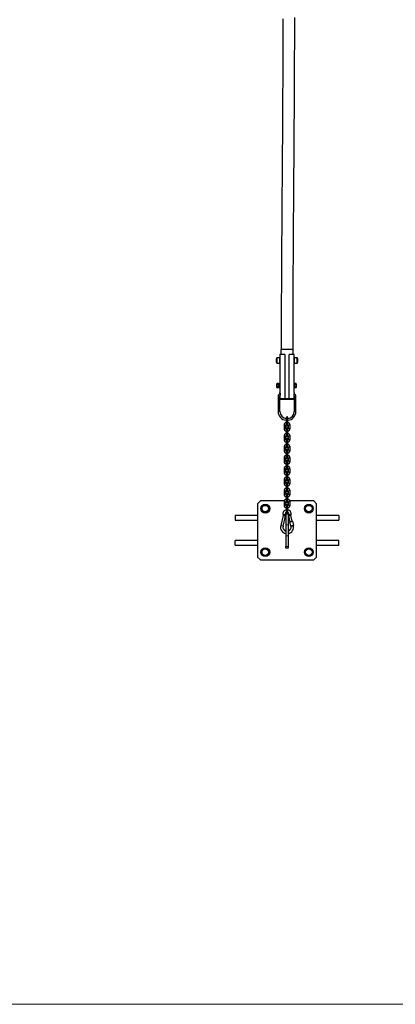
# Model space of a CAD drawing. Units: millimetres. Extents: x 211 to 44511, y 340 to 21316.
# Drawn here: x 5319 to 6587, y 340 to 3664 of the extents above; entities that cross this region are included whole.
import ezdxf

# ---------------------------------------------------------------- set-up
doc = ezdxf.new("R2010")
doc.units = ezdxf.units.MM
doc.header["$LTSCALE"] = 70
doc.layers.add('THICK_LINE', color=7, linetype='Continuous', lineweight=25)

msp = doc.modelspace()

# ---------------------------------------------------------------- linework, layer by layer
at = {"color": 7, "linetype": 'Continuous', "lineweight": 25}
for p, q in [((6197.81, 2533.48), (6197.81, 2521.48)), ((6200.81, 2550.48), (6200.81, 2533.52)), ((6215.81, 2385.55), (6215.81, 2531.55)), ((6227.81, 2531.55), (6227.81, 2385.55)), ((6242.81, 2533.52), (6242.81, 2550.48)), ((6245.81, 2521.48), (6245.81, 2533.48)), ((6196.21, 2522.48), (6188.41, 2522.48)), ((6188.41, 2504.48), (6196.21, 2504.48)), ((6197.81, 2521.48), (6196.21, 2522.48)), ((6196.21, 2522.48), (6196.21, 2504.48)), ((6196.21, 2504.48), (6197.81, 2505.48)), ((6197.81, 2521.48), (6197.81, 2513.51)), ((6198, 2517.48), (6197.81, 2517.48)), ((6197.81, 2513.51), (6197.81, 2505.48)), ((6197.81, 2509.48), (6198, 2509.48)), ((6197.81, 2505.48), (6197.81, 2436.48)), ((6245.81, 2517.48), (6245.63, 2517.48)), ((6247.41, 2522.48), (6245.81, 2521.48)), ((6245.81, 2510.9), (6245.81, 2521.48)), ((6245.81, 2505.48), (6245.81, 2510.9)), ((6245.81, 2509.48), (6245.81, 2509.48)), ((6245.81, 2505.48), (6247.41, 2504.48)), ((6245.81, 2436.48), (6245.81, 2505.48)), ((6255.21, 2522.48), (6247.41, 2522.48)), ((6247.41, 2504.48), (6247.41, 2522.48)), ((6247.41, 2504.48), (6255.21, 2504.48)), ((6188.22, 2435.99), (6187.41, 2434.59)), ((6187.41, 2422.37), (6187.41, 2434.59)), ((6193.41, 2435.99), (6188.22, 2435.99)), ((6193.41, 2432.25), (6188.22, 2432.25)), ((6194.21, 2435.03), (6193.41, 2435.99)), ((6196.21, 2434.49), (6194.21, 2435.03)), ((6194.21, 2435.03), (6194.21, 2428.5)), ((6194.21, 2428.5), (6194.21, 2427.12)), ((6194.21, 2427.12), (6194.21, 2421.93)), ((6194.21, 2427.12), (6194.21, 2427.12)), ((6197.81, 2436.48), (6196.21, 2436.48)), ((6196.21, 2436.48), (6196.21, 2434.49)), ((6196.21, 2434.49), (6196.21, 2420.48)), ((6197.81, 2436.48), (6197.81, 2434.49)), ((6197.81, 2434.49), (6197.81, 2420.48)), ((6198, 2432.48), (6197.81, 2432.48)), ((6245.81, 2432.48), (6245.63, 2432.48)), ((6247.41, 2436.48), (6245.81, 2436.48)), ((6245.81, 2428.06), (6245.81, 2436.48)), ((6245.81, 2420.48), (6245.81, 2428.06)), ((6252.11, 2435.99), (6247.41, 2436.48)), ((6247.41, 2428.06), (6247.41, 2436.48)), ((6252.11, 2432.25), (6247.41, 2432.25)), ((6247.41, 2420.48), (6247.41, 2428.06)), ((6252.91, 2434.59), (6252.11, 2435.99)), ((6252.91, 2434.59), (6252.91, 2422.37)), ((6187.41, 2422.37), (6188.22, 2420.98)), ((6193.41, 2424.75), (6188.22, 2424.75)), ((6193.41, 2420.98), (6188.22, 2420.98)), ((6193.41, 2420.98), (6194.21, 2422.37)), ((6194.21, 2421.93), (6196.21, 2421.93)), ((6196.21, 2420.48), (6197.81, 2420.48)), ((6197.81, 2424.48), (6198, 2424.48)), ((6197.81, 2420.48), (6197.81, 2404.93)), ((6198.15, 2400.99), (6198.15, 2395.99)), ((6245.48, 2395.99), (6245.48, 2400.99)), ((6245.81, 2424.48), (6245.81, 2424.48)), ((6245.81, 2420.48), (6247.41, 2420.48)), ((6245.81, 2404.93), (6245.81, 2420.48)), ((6252.11, 2424.75), (6247.41, 2424.75)), ((6252.11, 2420.98), (6247.41, 2420.98)), ((6252.11, 2420.98), (6252.91, 2422.37)), ((6191.81, 2391.48), (6191.81, 2341.48)), ((6197.81, 2391.48), (6197.81, 2383.48)), ((6197.81, 2341.48), (6197.81, 2391.48)), ((6215.81, 2385.55), (6215.81, 2385.54)), ((6227.81, 2385.54), (6227.81, 2385.55)), ((6245.81, 2383.48), (6245.81, 2391.48)), ((6245.81, 2391.48), (6245.81, 2341.48)), ((6251.81, 2341.48), (6251.81, 2391.48)), ((6211.81, 2295.24), (6211.81, 2284.23)), ((6217.81, 2284.23), (6217.81, 2295.24)), ((6218.81, 2320.48), (6218.81, 2320.47)), ((6218.81, 2320.47), (6218.81, 2313.76)), ((6218.81, 2313.76), (6218.81, 2302.75)), ((6218.81, 2302.75), (6218.81, 2295.99)), ((6218.81, 2295.99), (6218.81, 2295.98)), ((6224.81, 2320.47), (6224.81, 2320.48)), ((6224.81, 2313.76), (6224.81, 2320.47)), ((6224.81, 2302.75), (6224.81, 2313.76)), ((6224.81, 2295.99), (6224.81, 2302.75)), ((6224.81, 2295.98), (6224.81, 2295.99)), ((6225.81, 2295.24), (6225.81, 2284.23)), ((6231.81, 2284.23), (6231.81, 2295.24)), ((6218.81, 2283.48), (6218.81, 2283.47)), ((6218.81, 2283.47), (6218.81, 2276.76)), ((6218.81, 2276.76), (6218.81, 2265.75)), ((6218.81, 2265.75), (6218.81, 2258.99)), ((6224.81, 2283.47), (6224.81, 2283.48)), ((6224.81, 2276.76), (6224.81, 2283.47)), ((6224.81, 2265.75), (6224.81, 2276.76)), ((6224.81, 2258.99), (6224.81, 2265.75)), ((6211.81, 2258.24), (6211.81, 2247.23)), ((6217.81, 2247.23), (6217.81, 2258.24)), ((6218.81, 2258.99), (6218.81, 2258.98)), ((6218.81, 2246.48), (6218.81, 2246.47)), ((6218.81, 2246.47), (6218.81, 2239.76)), ((6218.81, 2239.76), (6218.81, 2228.75)), ((6218.81, 2228.75), (6218.81, 2221.99)), ((6224.81, 2258.98), (6224.81, 2258.99)), ((6224.81, 2246.47), (6224.81, 2246.48)), ((6224.81, 2239.76), (6224.81, 2246.47)), ((6224.81, 2228.75), (6224.81, 2239.76)), ((6224.81, 2221.99), (6224.81, 2228.75)), ((6225.81, 2258.24), (6225.81, 2247.23)), ((6231.81, 2247.23), (6231.81, 2258.24)), ((6211.81, 2221.24), (6211.81, 2210.23)), ((6217.81, 2210.23), (6217.81, 2221.24)), ((6218.81, 2221.99), (6218.81, 2221.98)), ((6218.81, 2209.48), (6218.81, 2209.47)), ((6218.81, 2209.47), (6218.81, 2202.76)), ((6218.81, 2202.76), (6218.81, 2191.75)), ((6224.81, 2221.98), (6224.81, 2221.99)), ((6224.81, 2209.47), (6224.81, 2209.48)), ((6224.81, 2202.76), (6224.81, 2209.47)), ((6224.81, 2191.75), (6224.81, 2202.76)), ((6225.81, 2221.24), (6225.81, 2210.23)), ((6231.81, 2210.23), (6231.81, 2221.24)), ((6211.81, 2184.24), (6211.81, 2173.23)), ((6217.81, 2173.23), (6217.81, 2184.24)), ((6218.81, 2191.75), (6218.81, 2184.99)), ((6218.81, 2184.99), (6218.81, 2184.98)), ((6218.81, 2172.48), (6218.81, 2172.47)), ((6218.81, 2172.47), (6218.81, 2165.76)), ((6218.81, 2165.76), (6218.81, 2154.75)), ((6224.81, 2184.99), (6224.81, 2191.75)), ((6224.81, 2184.98), (6224.81, 2184.99)), ((6224.81, 2172.47), (6224.81, 2172.48)), ((6224.81, 2165.76), (6224.81, 2172.47)), ((6224.81, 2154.75), (6224.81, 2165.76)), ((6225.81, 2184.24), (6225.81, 2173.23)), ((6231.81, 2173.23), (6231.81, 2184.24)), ((6211.81, 2147.24), (6211.81, 2136.23)), ((6217.81, 2136.23), (6217.81, 2147.24)), ((6218.81, 2154.75), (6218.81, 2147.99)), ((6218.81, 2147.99), (6218.81, 2147.98)), ((6218.81, 2135.48), (6218.81, 2135.47)), ((6218.81, 2135.47), (6218.81, 2128.76)), ((6218.81, 2128.76), (6218.81, 2117.75)), ((6224.81, 2147.99), (6224.81, 2154.75)), ((6224.81, 2147.98), (6224.81, 2147.99)), ((6224.81, 2135.47), (6224.81, 2135.48)), ((6224.81, 2128.76), (6224.81, 2135.47)), ((6224.81, 2117.75), (6224.81, 2128.76)), ((6225.81, 2147.24), (6225.81, 2136.23)), ((6231.81, 2136.23), (6231.81, 2147.24)), ((6211.81, 2110.24), (6211.81, 2099.23)), ((6217.81, 2099.23), (6217.81, 2110.24)), ((6218.81, 2117.75), (6218.81, 2110.99)), ((6218.81, 2110.99), (6218.81, 2110.98)), ((6218.81, 2098.48), (6218.81, 2098.47)), ((6218.81, 2098.47), (6218.81, 2091.76)), ((6224.81, 2110.99), (6224.81, 2117.75)), ((6224.81, 2110.98), (6224.81, 2110.99)), ((6224.81, 2098.47), (6224.81, 2098.48)), ((6224.81, 2091.76), (6224.81, 2098.47)), ((6225.81, 2110.24), (6225.81, 2099.23)), ((6231.81, 2099.23), (6231.81, 2110.24)), ((6211.81, 2073.24), (6211.81, 2062.23)), ((6217.81, 2062.23), (6217.81, 2073.24)), ((6218.81, 2091.76), (6218.81, 2080.75)), ((6218.81, 2080.75), (6218.81, 2073.99)), ((6218.81, 2073.99), (6218.81, 2073.98)), ((6218.81, 2061.48), (6218.81, 2054.76)), ((6218.81, 2061.48), (6218.81, 2061.48)), ((6224.81, 2080.75), (6224.81, 2091.76)), ((6224.81, 2073.99), (6224.81, 2080.75)), ((6224.81, 2073.98), (6224.81, 2073.99)), ((6224.81, 2054.76), (6224.81, 2061.48)), ((6224.81, 2061.48), (6224.81, 2061.48)), ((6225.81, 2073.24), (6225.81, 2062.23)), ((6231.81, 2062.23), (6231.81, 2073.24)), ((6131.81, 2039.98), (6121.81, 2029.98)), ((6121.81, 2029.98), (6121.81, 1849.98)), ((6212.6, 2039.98), (6131.81, 2039.98)), ((6211.81, 2036.24), (6211.81, 2025.23)), ((6217.81, 2025.23), (6217.81, 2036.24)), ((6218.81, 2054.76), (6218.81, 2043.75)), ((6218.81, 2043.75), (6218.81, 2036.99)), ((6218.81, 2036.99), (6218.81, 2036.98)), ((6224.81, 2043.75), (6224.81, 2054.76)), ((6224.81, 2036.99), (6224.81, 2043.75)), ((6224.81, 2036.98), (6224.81, 2036.99)), ((6225.81, 2036.24), (6225.81, 2025.23)), ((6311.81, 2039.98), (6231.02, 2039.98)), ((6231.81, 2025.23), (6231.81, 2036.24)), ((6321.81, 2029.98), (6311.81, 2039.98)), ((6321.81, 1849.98), (6321.81, 2029.98)), ((6135.62, 2019.17), (6146.84, 2027.3)), ((6137.05, 2005.39), (6135.62, 2019.17)), ((6149.71, 1999.74), (6137.05, 2005.39)), ((6146.84, 2027.3), (6159.49, 2021.65)), ((6160.93, 2007.87), (6149.71, 1999.74)), ((6159.49, 2021.65), (6160.93, 2007.87)), ((6216.58, 1992.16), (6215.99, 1994.53)), ((6217.81, 1999.98), (6218.81, 1999.98)), ((6217.81, 1994.95), (6217.81, 1999.98)), ((6217.81, 1994.95), (6217.81, 1958.69)), ((6218.81, 2024.48), (6218.81, 2017.76)), ((6218.81, 2024.48), (6218.81, 2024.48)), ((6218.81, 2017.76), (6218.81, 2006.75)), ((6218.81, 2006.75), (6218.81, 1999.99)), ((6218.81, 1999.99), (6218.81, 1999.98)), ((6224.81, 2017.76), (6224.81, 2024.48)), ((6224.81, 2024.48), (6224.81, 2024.48)), ((6224.81, 2006.75), (6224.81, 2017.76)), ((6224.81, 1999.99), (6224.81, 2006.75)), ((6224.81, 1999.98), (6224.81, 1999.99)), ((6224.81, 1999.98), (6225.81, 1999.98)), ((6225.81, 1999.98), (6225.81, 1994.95)), ((6225.81, 1994.95), (6225.81, 1958.69)), ((6227.63, 1994.53), (6227.04, 1992.16)), ((6281.57, 2012.09), (6287.22, 2024.74)), ((6289.7, 2000.87), (6281.57, 2012.09)), ((6287.22, 2024.74), (6301, 2026.17)), ((6303.48, 2002.3), (6289.7, 2000.87)), ((6301, 2026.17), (6309.13, 2014.95)), ((6309.13, 2014.95), (6303.48, 2002.3)), ((6121.81, 1989.98), (6046.81, 1989.98)), ((6046.81, 1989.98), (6046.81, 1973.98)), ((6046.81, 1973.98), (6121.81, 1973.98)), ((6208.82, 1989.74), (6200.47, 1956.32)), ((6208.23, 1992.59), (6208.82, 1990.23)), ((6208.23, 1954.38), (6216.58, 1987.8)), ((6227.04, 1987.8), (6231.76, 1968.94)), ((6230.3, 1968.57), (6233.94, 1954.01)), ((6234.81, 1990.23), (6235.4, 1992.59)), ((6239.52, 1970.88), (6234.81, 1989.74)), ((6244.61, 1956.68), (6240.98, 1971.23)), ((6396.81, 1989.98), (6321.81, 1989.98)), ((6321.81, 1973.98), (6396.81, 1973.98)), ((6396.81, 1989.98), (6396.81, 1973.98)), ((6217.81, 1958.69), (6217.81, 1921.27)), ((6225.81, 1958.69), (6225.81, 1921.27)), ((6121.81, 1905.98), (6046.81, 1905.98)), ((6046.81, 1889.98), (6046.81, 1905.98)), ((6217.81, 1921.27), (6217.81, 1885.02)), ((6225.81, 1921.27), (6225.81, 1885.02)), ((6396.81, 1905.98), (6321.81, 1905.98)), ((6396.81, 1889.98), (6396.81, 1905.98)), ((6046.81, 1889.98), (6121.81, 1889.98)), ((6134.49, 1865.01), (6140.14, 1877.66)), ((6142.62, 1853.79), (6134.49, 1865.01)), ((6140.14, 1877.66), (6153.92, 1879.1)), ((6153.92, 1879.1), (6162.06, 1867.88)), ((6162.06, 1867.88), (6156.41, 1855.22)), ((6217.81, 1879.98), (6217.81, 1885.02)), ((6225.81, 1879.98), (6217.81, 1879.98)), ((6225.81, 1885.02), (6225.81, 1879.98)), ((6282.7, 1872.09), (6293.92, 1880.23)), ((6284.13, 1858.31), (6282.7, 1872.09)), ((6293.92, 1880.23), (6306.57, 1874.58)), ((6306.57, 1874.58), (6308, 1860.79)), ((6321.81, 1889.98), (6396.81, 1889.98)), ((6121.81, 1849.98), (6131.81, 1839.98)), ((6131.81, 1839.98), (6311.81, 1839.98)), ((6156.41, 1855.22), (6142.62, 1853.79)), ((6296.79, 1852.66), (6284.13, 1858.31)), ((6308, 1860.79), (6296.79, 1852.66)), ((6311.81, 1839.98), (6321.81, 1849.98))]:
    msp.add_line(p, q, dxfattribs=at)
at = {"color": 8, "linetype": 'Continuous', "lineweight": 18}
for p, q in [((6185.98, 2520.57), (6185.98, 2506.39)), ((6188.41, 2522.48), (6188.41, 2504.48)), ((6255.21, 2504.48), (6255.21, 2522.48)), ((6257.64, 2506.39), (6257.64, 2520.57)), ((6213.81, 2383.54), (6213.81, 2383.55)), ((6213.81, 2383.41), (6213.81, 2383.42)), ((6229.81, 2383.55), (6229.81, 2383.54)), ((6229.81, 2383.42), (6229.81, 2383.41)), ((6225.81, 1994.95), (6217.81, 1994.95)), ((6225.81, 1958.69), (6217.81, 1958.69)), ((6225.81, 1921.27), (6217.81, 1921.27)), ((6217.81, 1885.02), (6225.81, 1885.02))]:
    msp.add_line(p, q, dxfattribs=at)
at = {"color": 7, "linetype": 'Continuous', "lineweight": 25, "flags": 128}
for points in [[(6207.92, 3667.19), (6207.84, 3642.43), (6207.75, 3612.73), (6207.65, 3583.19), (6207.54, 3553.8), (6207.42, 3524.58), (6207.3, 3495.53), (6207.16, 3466.66), (6207.1, 3454.02), (6207.04, 3441.06), (6206.97, 3427.33), (6206.9, 3412.82), (6206.81, 3397.52), (6206.73, 3381.42), (6206.61, 3361.41), (6206.49, 3340.28), (6206.35, 3318.01), (6206.21, 3294.58), (6206.08, 3274.34), (6205.93, 3253.29), (6205.78, 3231.43), (6205.62, 3208.74), (6205.45, 3185.2), (6205.27, 3160.75), (6205.07, 3135.34), (6204.89, 3111.14), (6204.7, 3086.01), (6204.5, 3059.9), (6204.3, 3032.71), (6204.09, 3004.38), (6203.88, 2974.82), (6203.7, 2948.48), (6203.52, 2921.11), (6203.34, 2892.62), (6203.16, 2862.96), (6202.99, 2832.03), (6202.85, 2806.79), (6202.72, 2780.67), (6202.6, 2753.64), (6202.48, 2725.64), (6202.37, 2696.63), (6202.26, 2666.54), (6202.17, 2635.34), (6202.08, 2602.96), (6202, 2569.34), (6201.97, 2550.48)], [(6242.81, 2550.48), (6242, 2569.18), (6242.06, 2596.69), (6242.14, 2625.93), (6242.22, 2654.16), (6242.31, 2681.41), (6242.41, 2707.72), (6242.51, 2733.15), (6242.65, 2764.35), (6242.79, 2794.24), (6242.94, 2822.9), (6243.09, 2850.4), (6243.24, 2876.79), (6243.4, 2902.15), (6243.55, 2926.52), (6243.73, 2952.58), (6243.9, 2977.55), (6244.07, 3001.51), (6244.24, 3024.5), (6244.4, 3046.59), (6244.56, 3067.82), (6244.72, 3088.24), (6244.87, 3107.89), (6245.05, 3131.55), (6245.22, 3154.11), (6245.38, 3175.63), (6245.53, 3196.15), (6245.67, 3215.72), (6245.81, 3234.69), (6245.93, 3252.72), (6246.05, 3270.05), (6246.16, 3287.18), (6246.27, 3304.11), (6246.37, 3320.86), (6246.47, 3337.41), (6246.65, 3367.28), (6246.81, 3396.52), (6246.96, 3425.15), (6247.09, 3450.2), (6247.2, 3474.77), (6247.31, 3499.12), (6247.42, 3523.72), (6247.52, 3548.57), (6247.61, 3573.66), (6247.7, 3597.91), (6247.78, 3622.37), (6247.86, 3647.04), (6247.93, 3671.54)], [(6213.81, 2533.55), (6211.1, 2533.55), (6208.54, 2533.54), (6206.19, 2533.54), (6204.07, 2533.53), (6202.22, 2533.52), (6200.66, 2533.52), (6199.43, 2533.51), (6198.54, 2533.5), (6197.99, 2533.49), (6197.81, 2533.48)], [(6211.78, 2550.54), (6209.46, 2550.53), (6207.35, 2550.53), (6205.48, 2550.52), (6203.9, 2550.51), (6202.62, 2550.51), (6201.67, 2550.5), (6201.07, 2550.49), (6200.82, 2550.48), (6200.81, 2550.48)], [(6242.81, 2550.48), (6242.7, 2550.49), (6242.23, 2550.5), (6241.41, 2550.5), (6240.26, 2550.51), (6238.79, 2550.52), (6237.04, 2550.53), (6235.02, 2550.53), (6232.77, 2550.54), (6230.34, 2550.54), (6227.76, 2550.54), (6225.08, 2550.55), (6222.35, 2550.55), (6219.6, 2550.55), (6216.9, 2550.54), (6214.27, 2550.54), (6211.78, 2550.54)], [(6245.81, 2533.48), (6245.63, 2533.49), (6245.09, 2533.5), (6244.2, 2533.51), (6242.96, 2533.52), (6241.41, 2533.52), (6239.56, 2533.53), (6237.44, 2533.54), (6235.09, 2533.54), (6232.53, 2533.55), (6229.81, 2533.55)], [(6245.81, 2509.48), (6245.76, 2508.76), (6245.61, 2509.56), (6245.44, 2510.8), (6245.31, 2512.36), (6245.29, 2514.02), (6245.38, 2515.6), (6245.54, 2516.96), (6245.71, 2517.95), (6245.8, 2518.44), (6245.8, 2518.41)], [(6245.81, 2424.48), (6245.76, 2423.76), (6245.61, 2424.56), (6245.44, 2425.8), (6245.31, 2427.36), (6245.29, 2429.02), (6245.38, 2430.61), (6245.54, 2431.96), (6245.71, 2432.95), (6245.8, 2433.44), (6245.8, 2433.42)], [(6198.15, 2400.99), (6198.11, 2402.28), (6198.02, 2403.45), (6197.91, 2404.35), (6197.83, 2404.88), (6197.82, 2404.96), (6197.87, 2404.6), (6197.98, 2403.85), (6198.08, 2402.76), (6198.14, 2401.47), (6198.15, 2400.99)], [(6245.81, 2391.48), (6245.81, 2392.01), (6245.75, 2392.37), (6245.65, 2393.13), (6245.54, 2394.23), (6245.48, 2395.52), (6245.48, 2395.99)], [(6213.81, 2383.55), (6211.1, 2383.55), (6208.54, 2383.54), (6206.19, 2383.54), (6204.07, 2383.53), (6202.22, 2383.52), (6200.66, 2383.52), (6199.43, 2383.51), (6198.54, 2383.5), (6197.99, 2383.49), (6197.81, 2383.48), (6197.99, 2383.47), (6198.54, 2383.46), (6199.43, 2383.45), (6200.66, 2383.45), (6202.22, 2383.44), (6204.07, 2383.43), (6206.19, 2383.42), (6208.54, 2383.42), (6211.1, 2383.41), (6213.81, 2383.41)], [(6213.81, 2383.54), (6211.34, 2383.54), (6209.05, 2383.53), (6206.98, 2383.53), (6205.17, 2383.52), (6203.64, 2383.51), (6202.42, 2383.51), (6201.53, 2383.5), (6200.99, 2383.49), (6200.81, 2383.48), (6200.99, 2383.47), (6201.53, 2383.46), (6202.42, 2383.46), (6203.64, 2383.45), (6205.17, 2383.44), (6206.98, 2383.43), (6209.05, 2383.43), (6211.34, 2383.42), (6213.81, 2383.42)], [(6211.78, 2383.54), (6209.46, 2383.53), (6207.35, 2383.53), (6205.48, 2383.52), (6203.9, 2383.52), (6202.62, 2383.51), (6201.67, 2383.5), (6201.07, 2383.49), (6200.82, 2383.48), (6200.93, 2383.47), (6201.4, 2383.47), (6202.21, 2383.46), (6203.37, 2383.45), (6204.83, 2383.44), (6206.59, 2383.44), (6208.61, 2383.43), (6210.85, 2383.42), (6213.29, 2383.42), (6215.86, 2383.42), (6218.54, 2383.42), (6221.28, 2383.41), (6224.02, 2383.42), (6226.73, 2383.42), (6229.35, 2383.42), (6231.85, 2383.42), (6234.17, 2383.43), (6234.83, 2383.43)], [(6212.26, 2383.54), (6210, 2383.53), (6207.95, 2383.53), (6206.16, 2383.52), (6204.64, 2383.51), (6203.42, 2383.51), (6202.54, 2383.5), (6202, 2383.49), (6201.81, 2383.48), (6201.98, 2383.47), (6202.51, 2383.46), (6203.38, 2383.46), (6204.57, 2383.45), (6206.08, 2383.44), (6207.86, 2383.44), (6209.9, 2383.43), (6212.15, 2383.43), (6214.57, 2383.42), (6217.12, 2383.42), (6219.75, 2383.42), (6222.42, 2383.42), (6225.08, 2383.42), (6227.68, 2383.42), (6230.17, 2383.42), (6232.52, 2383.43), (6234.68, 2383.43), (6234.83, 2383.43)], [(6240.08, 2383.46), (6240.46, 2383.46), (6241.26, 2383.47), (6241.71, 2383.47), (6241.8, 2383.48), (6241.54, 2383.49), (6240.93, 2383.5), (6239.97, 2383.51), (6238.69, 2383.51), (6237.11, 2383.52), (6235.26, 2383.53), (6233.16, 2383.53), (6230.87, 2383.54), (6228.41, 2383.54), (6225.83, 2383.54), (6223.19, 2383.54), (6220.51, 2383.54), (6217.87, 2383.54), (6215.29, 2383.54), (6212.83, 2383.54), (6210.53, 2383.53), (6208.43, 2383.53), (6206.56, 2383.52), (6204.98, 2383.51), (6203.69, 2383.51), (6202.72, 2383.5), (6202.1, 2383.49), (6201.83, 2383.48), (6201.91, 2383.47), (6202.35, 2383.47), (6203.14, 2383.46), (6204.26, 2383.45), (6205.69, 2383.44), (6207.41, 2383.44), (6209.39, 2383.43), (6211.59, 2383.43), (6213.97, 2383.42), (6216.49, 2383.42), (6219.11, 2383.42), (6221.78, 2383.42), (6221.78, 2383.42)], [(6234.83, 2383.43), (6236.28, 2383.43), (6238.14, 2383.44), (6239.73, 2383.45), (6241, 2383.45), (6241.95, 2383.46), (6242.56, 2383.47), (6242.81, 2383.48), (6242.7, 2383.49), (6242.23, 2383.5), (6241.41, 2383.5), (6240.26, 2383.51), (6238.79, 2383.52), (6237.04, 2383.53), (6235.02, 2383.53), (6232.77, 2383.54), (6230.34, 2383.54), (6227.76, 2383.54), (6225.08, 2383.55), (6222.35, 2383.55), (6219.6, 2383.55), (6216.9, 2383.55), (6214.27, 2383.54), (6211.78, 2383.54)], [(6240.08, 2383.46), (6240.69, 2383.46), (6241.4, 2383.47), (6241.76, 2383.48), (6241.77, 2383.48), (6241.42, 2383.49), (6240.73, 2383.5), (6239.69, 2383.51), (6238.34, 2383.52), (6236.69, 2383.52), (6234.77, 2383.53), (6232.63, 2383.53), (6230.29, 2383.54), (6227.8, 2383.54), (6225.2, 2383.54), (6222.54, 2383.54), (6219.87, 2383.54), (6217.24, 2383.54), (6214.68, 2383.54), (6212.26, 2383.54)], [(6221.78, 2383.42), (6224.44, 2383.42), (6227.06, 2383.42), (6229.59, 2383.42), (6231.97, 2383.43), (6234.18, 2383.43), (6234.83, 2383.43)], [(6229.81, 2383.41), (6232.53, 2383.41), (6235.09, 2383.42), (6237.44, 2383.42), (6239.56, 2383.43), (6241.41, 2383.44), (6242.96, 2383.45), (6244.2, 2383.45), (6245.09, 2383.46), (6245.63, 2383.47), (6245.81, 2383.48), (6245.63, 2383.49), (6245.09, 2383.5), (6244.2, 2383.51), (6242.96, 2383.52), (6241.41, 2383.52), (6239.56, 2383.53), (6237.44, 2383.54), (6235.09, 2383.54), (6232.53, 2383.55), (6229.81, 2383.55)], [(6229.81, 2383.42), (6232.28, 2383.42), (6234.57, 2383.43), (6236.64, 2383.43), (6238.46, 2383.44), (6239.99, 2383.45), (6241.21, 2383.46), (6242.1, 2383.46), (6242.63, 2383.47), (6242.81, 2383.48), (6242.63, 2383.49), (6242.1, 2383.5), (6241.21, 2383.51), (6239.99, 2383.51), (6238.46, 2383.52), (6236.64, 2383.53), (6234.57, 2383.53), (6232.28, 2383.54), (6229.81, 2383.54)], [(6208.82, 1990.23), (6208.84, 1990.1), (6208.82, 1989.74)], [(6230.3, 1968.57), (6230.3, 1968.57), (6230.49, 1968.62), (6231.02, 1968.75), (6231.87, 1968.97), (6232.97, 1969.25), (6234.26, 1969.57), (6235.64, 1969.92), (6237.02, 1970.26), (6238.31, 1970.58), (6239.41, 1970.85), (6240.26, 1971.06), (6240.79, 1971.19), (6240.98, 1971.23), (6240.98, 1971.23)], [(6234.81, 1989.74), (6234.78, 1989.87), (6234.81, 1990.23)], [(6244.61, 1956.68), (6244.43, 1956.63), (6243.9, 1956.49), (6243.05, 1956.28), (6241.94, 1956), (6240.66, 1955.67), (6239.28, 1955.33), (6237.9, 1954.98), (6236.61, 1954.66), (6235.5, 1954.39), (6234.66, 1954.18), (6234.12, 1954.05), (6233.94, 1954.01), (6234.12, 1954.06), (6234.66, 1954.2), (6235.5, 1954.42), (6236.61, 1954.69), (6237.9, 1955.02), (6239.28, 1955.36), (6240.66, 1955.71), (6241.94, 1956.03), (6243.05, 1956.3), (6243.9, 1956.51), (6244.43, 1956.64), (6244.61, 1956.68)]]:
    msp.add_lwpolyline(points, dxfattribs=at)
at = {"color": 7, "linetype": 'Continuous', "lineweight": 25}
for centre, radius in [((6148.27, 2013.52), 15), ((6295.35, 2013.52), 15), ((6148.27, 2013.52), 11), ((6295.35, 2013.52), 11), ((6148.27, 1866.44), 15), ((6148.27, 1866.44), 11), ((6295.35, 1866.44), 15), ((6295.35, 1866.44), 11)]:
    msp.add_circle(centre, radius, dxfattribs=at)
for centre, radius, start, end in [((6213.82, 2531.55), 2, 359.98802, 90.06728), ((6229.81, 2531.55), 2, 89.93473, 180.00997), ((6215.13, 2513.48), 30, 166.32798, 193.67202), ((6188.41, 2519.98), 2.5, 90, 166.32798), ((6188.41, 2506.98), 2.5, 193.67202, 270), ((6173.83, 2513.98), 24.4, 349.3653, 10.46125), ((6255.21, 2519.98), 2.5, 13.67202, 90), ((6255.21, 2506.98), 2.5, 270, 346.32798), ((6228.49, 2513.48), 30, 346.32798, 13.67202), ((6190.99, 2434.12), 3.34, 146.04182, 213.95818), ((6200.34, 2428.5), 12.69, 162.80134, 197.19866), ((6190.64, 2434.12), 3.34, 326.04182, 33.95818), ((6181.28, 2428.5), 12.69, 342.80499, 17.19501), ((6173.83, 2428.98), 24.4, 349.3653, 10.46125), ((6249.34, 2434.12), 3.34, 326.04182, 33.95818), ((6239.96, 2428.5), 12.71, 342.82766, 17.17234), ((6191.06, 2422.86), 3.41, 146.38266, 213.61734), ((6200.66, 2392.46), 8.9, 106.37543, 186.29454), ((6190.57, 2422.86), 3.41, 326.38266, 33.61734), ((6172.61, 2395.62), 25.55, 350.6647, 0.82671), ((6268.77, 2400.99), 23.29, 170.26087, 179.99424), ((6242.93, 2392.43), 8.93, 353.89212, 73.43791), ((6249.27, 2422.86), 3.41, 326.38266, 33.61734), ((6213.81, 2385.55), 2, 270.06488, 359.9898), ((6213.81, 2385.54), 2, 270.07788, 359.98558), ((6229.82, 2385.55), 2, 180.0123, 269.93302), ((6229.82, 2385.54), 2, 180.01171, 269.92482), ((6221.74, 2341.44), 29.93, 179.92876, 264.38585), ((6221.73, 2341.44), 23.92, 179.91049, 262.98634), ((6221.89, 2341.45), 29.93, 275.61169, 0.06668), ((6221.85, 2341.46), 23.96, 277.09665, 0.05034), ((6221.45, 2295.28), 9.64, 105.87921, 180.286), ((6221.17, 2295.36), 3.36, 134.53219, 182.08837), ((6221.81, 2320.48), 3, 0, 180), ((6221.81, 2295.98), 3, 179.99997, 0.00003), ((6222.2, 2295.29), 9.61, 359.68019, 74.22132), ((6222.4, 2295.31), 3.42, 358.73101, 44.9896), ((6221.43, 2284.17), 9.61, 179.68019, 254.22132), ((6221.45, 2258.28), 9.64, 105.87921, 180.286), ((6221.23, 2284.15), 3.42, 178.73101, 224.9896), ((6221.17, 2258.36), 3.36, 134.53219, 182.08837), ((6221.81, 2283.48), 3, 0, 180), ((6222.18, 2284.18), 9.64, 285.87921, 0.286), ((6222.46, 2284.1), 3.36, 314.53219, 2.08837), ((6222.2, 2258.29), 9.61, 359.68019, 74.22132), ((6222.4, 2258.31), 3.42, 358.73101, 44.9896), ((6221.43, 2247.17), 9.61, 179.68019, 254.22132), ((6221.45, 2221.28), 9.64, 105.87921, 180.286), ((6221.23, 2247.15), 3.42, 178.73101, 224.9896), ((6221.81, 2258.98), 3, 179.99997, 0.00003), ((6221.81, 2246.48), 3, 0, 180), ((6222.18, 2247.18), 9.64, 285.87921, 0.286), ((6222.46, 2247.1), 3.36, 314.53219, 2.08837), ((6222.2, 2221.29), 9.61, 359.68019, 74.22132), ((6221.43, 2210.17), 9.61, 179.68019, 254.22132), ((6221.17, 2221.36), 3.36, 134.53219, 182.08837), ((6221.23, 2210.15), 3.42, 178.73101, 224.9896), ((6221.81, 2221.98), 3, 179.99997, 0.00003), ((6221.81, 2209.48), 3, 0, 180), ((6222.4, 2221.31), 3.42, 358.73101, 44.9896), ((6222.18, 2210.18), 9.64, 285.87921, 0.286), ((6222.46, 2210.1), 3.36, 314.53219, 2.08837), ((6221.45, 2184.28), 9.64, 105.87921, 180.286), ((6221.43, 2173.17), 9.61, 179.68019, 254.22132), ((6221.17, 2184.36), 3.36, 134.53219, 182.08837), ((6221.23, 2173.15), 3.42, 178.73101, 224.9896), ((6221.81, 2184.98), 3, 179.99997, 0.00003), ((6221.81, 2172.48), 3, 0, 180), ((6222.2, 2184.29), 9.61, 359.68019, 74.22132), ((6222.4, 2184.31), 3.42, 358.73101, 44.9896), ((6222.18, 2173.18), 9.64, 285.87921, 0.286), ((6222.46, 2173.1), 3.36, 314.53219, 2.08837), ((6221.45, 2147.28), 9.64, 105.87921, 180.286), ((6221.43, 2136.17), 9.61, 179.68019, 254.22132), ((6221.17, 2147.36), 3.36, 134.53219, 182.08837), ((6221.23, 2136.15), 3.42, 178.73101, 224.9896), ((6221.81, 2147.98), 3, 179.99997, 0.00003), ((6221.81, 2135.48), 3, 0, 180), ((6222.2, 2147.29), 9.61, 359.68019, 74.22132), ((6222.4, 2147.31), 3.42, 358.73101, 44.9896), ((6222.18, 2136.18), 9.64, 285.87921, 0.286), ((6222.46, 2136.11), 3.36, 314.53219, 2.08837), ((6221.45, 2110.28), 9.64, 105.87921, 180.286), ((6221.43, 2099.17), 9.61, 179.68019, 254.22132), ((6221.17, 2110.36), 3.36, 134.53219, 182.08837), ((6221.23, 2099.15), 3.42, 178.73101, 224.9896), ((6221.81, 2110.98), 3, 179.99997, 0.00003), ((6221.81, 2098.48), 3, 0, 180), ((6222.2, 2110.29), 9.61, 359.68019, 74.22132), ((6222.4, 2110.31), 3.42, 358.73101, 44.9896), ((6222.18, 2099.18), 9.64, 285.87921, 0.286), ((6222.46, 2099.11), 3.36, 314.53219, 2.08837), ((6221.45, 2073.29), 9.64, 105.87921, 180.286), ((6221.43, 2062.17), 9.61, 179.68019, 254.22132), ((6221.17, 2073.36), 3.36, 134.53219, 182.08837), ((6221.23, 2062.15), 3.42, 178.73101, 224.9896), ((6221.81, 2073.98), 3, 179.99997, 0.00003), ((6221.81, 2061.48), 3, 0, 180), ((6222.2, 2073.29), 9.61, 359.68019, 74.22132), ((6222.4, 2073.31), 3.42, 358.73101, 44.9896), ((6222.18, 2062.18), 9.64, 285.87921, 0.286), ((6222.46, 2062.11), 3.36, 314.53219, 2.08837), ((6221.45, 2036.29), 9.64, 105.87921, 180.286), ((6221.17, 2036.36), 3.36, 134.53219, 182.08837), ((6221.81, 2036.98), 3, 179.99997, 0.00003), ((6222.2, 2036.29), 9.61, 359.68019, 74.22132), ((6222.4, 2036.31), 3.42, 358.73101, 44.9896), ((6221.78, 1995.99), 13.97, 102.25426, 194.10315), ((6221.43, 2025.17), 9.61, 179.68019, 254.22132), ((6221.52, 1996.09), 5.74, 118.10459, 195.73893), ((6221.23, 2025.15), 3.42, 178.73101, 224.9896), ((6221.81, 2024.48), 3, 0, 180), ((6221.81, 1999.98), 3, 179.99997, 0.00003), ((6222.18, 2025.18), 9.64, 285.87921, 0.286), ((6222.46, 2025.11), 3.36, 314.53219, 2.08837), ((6221.82, 1995.98), 13.99, 345.95373, 77.65302), ((6221.9, 1995.99), 5.92, 345.66357, 60.50224), ((6207.85, 1989.98), 9, 345.97027, 14.02973), ((6235.78, 1989.98), 9, 165.97027, 194.02973), ((6221.8, 1950.98), 21.99, 165.94642, 259.55996), ((6221.73, 1950.97), 13.92, 165.81337, 253.67592), ((6221.84, 1950.98), 21.97, 280.41402, 14.06571), ((6221.91, 1950.96), 13.91, 286.28647, 14.23931), ((6306.7, 1680.81), 282.71, 103.79862, 104.60992), ((6308.58, 1682.72), 281.31, 103.44777, 104.26186)]:
    msp.add_arc(centre, radius, start, end, dxfattribs=at)
at = {"color": 8, "linetype": 'Continuous', "lineweight": 18}
for centre, radius, start, end in [((6194.81, 2078.29), 313.21, 89.4512, 90.5488), ((6248.81, 2078.29), 313.21, 89.4512, 90.5488), ((6194.81, 1980.29), 361.21, 89.52412, 90.47588), ((6248.81, 1980.31), 361.18, 89.52409, 90.47591), ((6214.04, 2063.89), 231.36, 89.80868, 90.55164), ((6215.71, 2102.79), 192.46, 89.37327, 90.26641), ((6221.81, 2320.47), 3, 0.01996, 179.98004), ((6221.81, 2000.56), 313.21, 89.4512, 90.5488), ((6221.81, 1989.55), 313.21, 89.4512, 90.5488), ((6221.81, 2295.99), 3, 180.02842, 359.97158), ((6227.92, 2102.79), 192.46, 89.73359, 90.62673), ((6229.59, 2063.89), 231.36, 89.44836, 90.19132), ((6214.04, 2052.68), 231.55, 89.80899, 90.55132), ((6215.71, 2092.17), 192.06, 89.37236, 90.26732), ((6221.81, 2283.47), 3, 0.01996, 179.98004), ((6221.81, 1963.56), 313.21, 89.4512, 90.5488), ((6221.81, 1952.55), 313.21, 89.4512, 90.5488), ((6227.92, 2092), 192.23, 89.73307, 90.62724), ((6229.59, 2052.69), 231.55, 89.44867, 90.19101), ((6214.04, 2026.89), 231.36, 89.80868, 90.55164), ((6214.04, 2015.68), 231.55, 89.80899, 90.55132), ((6215.71, 2065.79), 192.46, 89.37327, 90.26641), ((6215.71, 2055.17), 192.06, 89.37236, 90.26732), ((6221.81, 2258.99), 3, 180.02842, 359.97158), ((6221.81, 2246.47), 3, 0.01996, 179.98004), ((6221.81, 1926.56), 313.21, 89.4512, 90.5488), ((6221.81, 1915.55), 313.21, 89.4512, 90.5488), ((6227.92, 2065.79), 192.46, 89.73359, 90.62673), ((6227.92, 2055), 192.23, 89.73307, 90.62724), ((6229.59, 2026.89), 231.36, 89.44836, 90.19132), ((6229.59, 2015.69), 231.55, 89.44867, 90.19101), ((6214.04, 1989.89), 231.36, 89.80868, 90.55164), ((6214.04, 1978.68), 231.55, 89.80899, 90.55132), ((6215.71, 2028.79), 192.46, 89.37327, 90.26641), ((6215.71, 2018.17), 192.06, 89.37236, 90.26732), ((6221.81, 2221.99), 3, 180.02842, 359.97158), ((6221.81, 2209.47), 3, 0.01996, 179.98004), ((6221.81, 1889.56), 313.21, 89.4512, 90.5488), ((6227.92, 2028.79), 192.46, 89.73359, 90.62673), ((6227.92, 2018), 192.23, 89.73307, 90.62724), ((6229.59, 1989.89), 231.36, 89.44836, 90.19132), ((6229.59, 1978.69), 231.55, 89.44867, 90.19101), ((6214.04, 1952.89), 231.36, 89.80868, 90.55164), ((6214.04, 1941.69), 231.55, 89.80899, 90.55132), ((6215.71, 1991.79), 192.46, 89.37327, 90.26641), ((6215.71, 1981.17), 192.06, 89.37236, 90.26732), ((6221.81, 1878.55), 313.21, 89.4512, 90.5488), ((6221.81, 2184.99), 3, 180.02842, 359.97158), ((6221.81, 2172.47), 3, 0.01996, 179.98004), ((6221.81, 1852.56), 313.21, 89.4512, 90.5488), ((6227.92, 1991.79), 192.46, 89.73359, 90.62673), ((6227.92, 1981), 192.23, 89.73307, 90.62724), ((6229.59, 1952.89), 231.36, 89.44836, 90.19132), ((6229.59, 1941.69), 231.55, 89.44867, 90.19101), ((6214.04, 1915.89), 231.36, 89.80868, 90.55164), ((6214.04, 1904.69), 231.55, 89.80899, 90.55132), ((6215.71, 1954.79), 192.46, 89.37327, 90.26641), ((6215.71, 1944.17), 192.06, 89.37236, 90.26732), ((6221.81, 1841.55), 313.21, 89.4512, 90.5488), ((6221.81, 2147.99), 3, 180.02842, 359.97158), ((6221.81, 2135.47), 3, 0.01996, 179.98004), ((6221.81, 1815.56), 313.21, 89.4512, 90.5488), ((6227.92, 1954.79), 192.46, 89.73359, 90.62673), ((6227.92, 1944), 192.23, 89.73307, 90.62724), ((6229.59, 1915.89), 231.36, 89.44836, 90.19132), ((6229.59, 1904.69), 231.55, 89.44867, 90.19101), ((6214.04, 1878.89), 231.36, 89.80868, 90.55164), ((6214.04, 1867.69), 231.55, 89.80899, 90.55132), ((6215.71, 1917.79), 192.46, 89.37327, 90.26641), ((6215.71, 1907.18), 192.06, 89.37236, 90.26732), ((6221.81, 1804.55), 313.21, 89.4512, 90.5488), ((6221.81, 2110.99), 3, 180.02842, 359.97158), ((6221.81, 2098.47), 3, 0.01996, 179.98004), ((6227.92, 1917.79), 192.46, 89.73359, 90.62673), ((6227.92, 1907), 192.23, 89.73307, 90.62724), ((6229.59, 1878.89), 231.36, 89.44836, 90.19132), ((6229.59, 1867.69), 231.55, 89.44867, 90.19101), ((6214.04, 1841.89), 231.36, 89.80868, 90.55164), ((6214.04, 1830.69), 231.55, 89.80899, 90.55132), ((6215.71, 1880.79), 192.46, 89.37327, 90.26641), ((6215.71, 1870.18), 192.06, 89.37236, 90.26732), ((6221.81, 1778.56), 313.21, 89.4512, 90.5488), ((6221.81, 1767.55), 313.21, 89.4512, 90.5488), ((6221.81, 2073.99), 3, 180.02842, 359.97158), ((6221.81, 2061.47), 3, 0.01996, 179.98004), ((6227.92, 1880.79), 192.46, 89.73359, 90.62673), ((6227.92, 1870), 192.23, 89.73307, 90.62724), ((6229.59, 1841.89), 231.36, 89.44836, 90.19132), ((6229.59, 1830.69), 231.55, 89.44867, 90.19101), ((6214.04, 1804.89), 231.36, 89.80868, 90.55164), ((6215.71, 1843.79), 192.46, 89.37327, 90.26641), ((6221.81, 1741.56), 313.21, 89.4512, 90.5488), ((6221.81, 1730.55), 313.21, 89.4512, 90.5488), ((6221.81, 2036.99), 3, 180.02842, 359.97158), ((6227.92, 1843.79), 192.46, 89.73359, 90.62673), ((6229.59, 1804.89), 231.36, 89.44836, 90.19132), ((6214.04, 1793.69), 231.55, 89.80899, 90.55132), ((6281.45, 1720.77), 281.48, 103.44801, 104.26161), ((6215.71, 1833.18), 192.06, 89.37236, 90.26732), ((6221.81, 2024.47), 3, 0.01996, 179.98004), ((6221.81, 1704.56), 313.21, 89.4512, 90.5488), ((6221.81, 1693.55), 313.21, 89.4512, 90.5488), ((6221.81, 1999.99), 3, 180.02842, 359.97158), ((6227.92, 1833.01), 192.23, 89.73307, 90.62724), ((6162.17, 1720.77), 281.48, 75.73839, 76.55199), ((6229.59, 1793.69), 231.55, 89.44867, 90.19101), ((6279.46, 1719.34), 282.38, 103.79826, 104.61051), ((6280.01, 1717.13), 282.22, 103.79803, 104.61073), ((6143.36, 1715.98), 281.48, 75.73839, 76.55199), ((6282.11, 1718.16), 281.73, 103.44838, 104.26125), ((6145.35, 1714.56), 282.38, 75.38949, 76.20174), ((6161.52, 1718.15), 281.74, 75.73876, 76.55162), ((6298.27, 1714.56), 282.38, 103.79826, 104.61051), ((6163.66, 1717.29), 282.06, 75.38903, 76.20221), ((6300.27, 1715.98), 281.48, 103.44801, 104.26161), ((6164.17, 1719.34), 282.38, 75.38949, 76.20174), ((6135.05, 1682.72), 281.31, 75.73814, 76.55223), ((6136.91, 1680.78), 282.73, 75.39001, 76.20123)]:
    msp.add_arc(centre, radius, start, end, dxfattribs=at)
at = {"color": 7, "linetype": 'Continuous', "lineweight": 25}
for centre, major_axis, start_param, end_param in [((6189.82, 2428.48), (17.99, 6.38), 4.9293929, 5.0459586), ((6193.33, 2428.48), (11.12, 3.94), 4.7622111, 4.9448471), ((6193.33, 2428.48), (17.99, 6.38), 4.7319645, 4.843772)]:
    msp.add_ellipse(centre, major_axis=major_axis, ratio=0.0827695, start_param=start_param, end_param=end_param, dxfattribs=at)
at = {"layer": 'THICK_LINE', "color": 7, "lineweight": 18}
msp.add_line((2363.94, 339.98), (11463.94, 339.98), dxfattribs=at)

doc.saveas('drawing.dxf')
